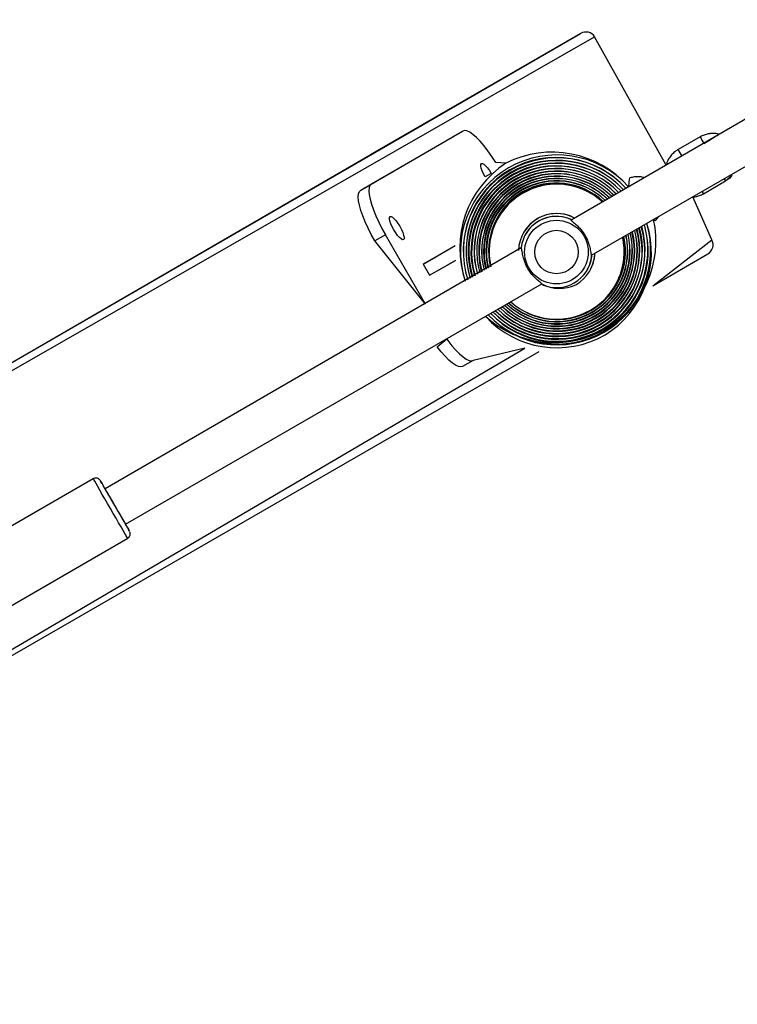
# Model space of a CAD drawing. Units: millimetres. Extents: x 894 to 2099, y 486 to 1705.
# Drawn here: x 1180 to 1208, y 1377 to 1416 of the extents above; entities that cross this region are included whole.
import ezdxf

# ---------------------------------------------------------------- set-up
doc = ezdxf.new("R2010")
doc.units = ezdxf.units.MM
doc.header["$LTSCALE"] = 75

msp = doc.modelspace()

# ---------------------------------------------------------------- linework, layer by layer
at = {"color": 7, "linetype": 'Continuous', "lineweight": 25}
for p, q in [((1230.304, 1424.153), (1201.957, 1407.74)), ((1202.758, 1406.355), (1231.12, 1422.729)), ((1202.323, 1415.071), (1194.074, 1410.308)), ((1205.689, 1409.894), (1202.882, 1414.931)), ((1194.116, 1409.158), (1197.702, 1411.235)), ((1197.702, 1411.235), (1197.284, 1410.994)), ((1193.697, 1408.916), (1197.284, 1410.994)), ((1207.02, 1411.008), (1206.154, 1410.508)), ((1151.291, 1385.519), (1194.074, 1410.308)), ((1193.697, 1408.916), (1194.116, 1409.158)), ((1207.154, 1408.776), (1208.02, 1409.276)), ((1207.48, 1406.963), (1206.73, 1408.648)), ((1199.098, 1407.826), (1199.098, 1407.826)), ((1201.977, 1407.752), (1201.954, 1407.763)), ((1194.667, 1407.166), (1194.249, 1406.924)), ((1196.241, 1404.44), (1194.667, 1407.166)), ((1200.093, 1407.25), (1200.091, 1407.247)), ((1200.173, 1407.189), (1200.173, 1407.189)), ((1199.993, 1406.653), (1183.663, 1397.178)), ((1196.241, 1404.44), (1194.249, 1406.924)), ((1196.148, 1406.012), (1197.405, 1406.739)), ((1196.484, 1406.207), (1197.405, 1406.739)), ((1196.484, 1406.207), (1196.148, 1406.012)), ((1205.163, 1405.159), (1207.321, 1406.409)), ((1196.148, 1406.012), (1196.398, 1405.579)), ((1196.398, 1405.579), (1197.416, 1406.146)), ((1197.416, 1406.146), (1196.743, 1405.758)), ((1197.416, 1406.146), (1196.744, 1405.757)), ((1196.744, 1405.757), (1196.743, 1405.758)), ((1202.598, 1405.789), (1202.598, 1405.789)), ((1202.691, 1405.75), (1202.691, 1405.75)), ((1184.463, 1395.792), (1200.809, 1405.229)), ((1203.687, 1405.176), (1203.687, 1405.176)), ((1156.257, 1376.936), (1200.701, 1402.574)), ((1200.146, 1402.713), (1198.116, 1402.229)), ((1198.116, 1402.229), (1197.697, 1401.988)), ((1183.2, 1397.58), (1178.09, 1394.63)), ((1179.44, 1392.292), (1184.55, 1395.242))]:
    msp.add_line(p, q, dxfattribs=at)
at = {"color": 8, "linetype": 'Continuous', "lineweight": 25}
for p, q in [((1151.291, 1385.519), (1202.323, 1415.071)), ((1151.357, 1385.423), (1202.882, 1414.931)), ((1205.163, 1405.159), (1207.48, 1406.963)), ((1156.257, 1376.936), (1200.146, 1402.713))]:
    msp.add_line(p, q, dxfattribs=at)
at = {"color": 7, "linetype": 'Continuous', "lineweight": 25, "flags": 128}
for points in [[(1199.399, 1409.976), (1199.003, 1410.007), (1198.85, 1410.241), (1198.694, 1410.459), (1198.538, 1410.658), (1198.386, 1410.834), (1198.24, 1410.983), (1198.103, 1411.101), (1197.979, 1411.187), (1197.869, 1411.239), (1197.776, 1411.255), (1197.702, 1411.235)], [(1198.82, 1409.57), (1198.584, 1409.435), (1198.52, 1409.555), (1198.469, 1409.672), (1198.433, 1409.777), (1198.416, 1409.863), (1198.418, 1409.925), (1198.439, 1409.958)], [(1198.439, 1409.958), (1198.479, 1409.96), (1198.533, 1409.931), (1198.6, 1409.873), (1198.673, 1409.79), (1198.748, 1409.687), (1198.82, 1409.572), (1198.82, 1409.57)], [(1194.249, 1406.924), (1194.111, 1407.173), (1193.986, 1407.423), (1193.874, 1407.667), (1193.78, 1407.902), (1193.704, 1408.122), (1193.648, 1408.323), (1193.614, 1408.501), (1193.602, 1408.652), (1193.612, 1408.773), (1193.644, 1408.862), (1193.697, 1408.916)], [(1194.116, 1409.158), (1194.062, 1409.103), (1194.03, 1409.014), (1194.02, 1408.893), (1194.032, 1408.742), (1194.066, 1408.564), (1194.122, 1408.363), (1194.198, 1408.143), (1194.292, 1407.909), (1194.404, 1407.664), (1194.53, 1407.415), (1194.667, 1407.166)], [(1194.853, 1407.88), (1194.893, 1407.882), (1194.947, 1407.853), (1195.013, 1407.795), (1195.086, 1407.712), (1195.161, 1407.609), (1195.233, 1407.494), (1195.297, 1407.374), (1195.349, 1407.257), (1195.384, 1407.152), (1195.402, 1407.066), (1195.4, 1407.004), (1195.378, 1406.971), (1195.339, 1406.969), (1195.284, 1406.998), (1195.218, 1407.056), (1195.145, 1407.139), (1195.07, 1407.242), (1194.998, 1407.357), (1194.934, 1407.477), (1194.882, 1407.594), (1194.847, 1407.699), (1194.829, 1407.785), (1194.832, 1407.847), (1194.853, 1407.88)], [(1197.697, 1401.988), (1197.623, 1401.969), (1197.531, 1401.985), (1197.421, 1402.037), (1197.296, 1402.122), (1197.16, 1402.241), (1197.013, 1402.389), (1196.861, 1402.565), (1196.705, 1402.764), (1197.074, 1403.073)], [(1197.074, 1403.073), (1197.123, 1403.006), (1197.279, 1402.806), (1197.432, 1402.631), (1197.578, 1402.482), (1197.715, 1402.364), (1197.839, 1402.278), (1197.949, 1402.226), (1198.042, 1402.21), (1198.116, 1402.229)], [(1183.663, 1397.178), (1183.598, 1397.29), (1183.542, 1397.388), (1183.501, 1397.458), (1183.478, 1397.498), (1183.473, 1397.506), (1183.487, 1397.482), (1183.519, 1397.426), (1183.568, 1397.342), (1183.632, 1397.23), (1183.709, 1397.096), (1183.798, 1396.942), (1183.894, 1396.775), (1183.996, 1396.599), (1184.099, 1396.421), (1184.2, 1396.245), (1184.297, 1396.078), (1184.385, 1395.925), (1184.463, 1395.79), (1184.527, 1395.679), (1184.576, 1395.595), (1184.608, 1395.54), (1184.622, 1395.516), (1184.618, 1395.524), (1184.595, 1395.564), (1184.554, 1395.634), (1184.498, 1395.733), (1184.463, 1395.792)]]:
    msp.add_lwpolyline(points, dxfattribs=at)
at = {"color": 8, "linetype": 'Continuous', "lineweight": 25, "flags": 128}
msp.add_lwpolyline([(1184.55, 1395.242), (1184.547, 1395.246), (1184.529, 1395.277), (1184.492, 1395.34), (1184.439, 1395.432), (1184.371, 1395.55), (1184.289, 1395.692), (1184.195, 1395.854), (1184.093, 1396.03), (1183.985, 1396.217), (1183.874, 1396.41), (1183.763, 1396.602), (1183.655, 1396.79), (1183.553, 1396.966), (1183.459, 1397.128), (1183.378, 1397.27), (1183.309, 1397.389), (1183.256, 1397.481), (1183.22, 1397.544), (1183.202, 1397.576), (1183.2, 1397.58)], dxfattribs=at)
at = {"color": 7, "linetype": 'Continuous', "lineweight": 25}
for radius in [1.249, 0.853]:
    msp.add_circle((1201.383, 1406.484), radius, dxfattribs=at)
at = {"color": 8, "linetype": 'Continuous', "lineweight": 25}
for centre, radius, start, end in [((1299.371, 1464.075), 106.512, 209.88242, 210.04307), ((1311.034, 1470.797), 120.973, 209.89202, 210.03347), ((1219.515, 1415.998), 13.316, 209.8812, 210.3173), ((1223.422, 1418.262), 18.831, 209.9383, 210.2467)]:
    msp.add_arc(centre, radius, start, end, dxfattribs=at)
at = {"color": 7, "linetype": 'Continuous', "lineweight": 25}
for centre, radius, start, end in [((1201.399, 1406.512), 3.787, 41.9557, 198.0443), ((1201.399, 1406.511), 3.673, 42.3346, 197.6656), ((1201.398, 1406.511), 3.562, 42.7285, 197.2715), ((1201.206, 1406.408), 4, 41.2182, 116.8606), ((1201.374, 1406.497), 3.701, 42.24, 119.5625), ((1201.374, 1406.497), 3.589, 42.6307, 119.5582), ((1201.585, 1406.626), 4, 123.1223, 198.7816), ((1201.423, 1406.526), 3.701, 120.4344, 197.7606), ((1201.398, 1406.511), 3.454, 43.14, 196.8602), ((1201.398, 1406.51), 3.347, 43.5675, 196.4327), ((1201.398, 1406.51), 3.244, 44.0124, 195.9878), ((1201.375, 1406.497), 3.48, 43.036, 119.5561), ((1201.375, 1406.497), 3.373, 43.4595, 119.5524), ((1201.375, 1406.497), 3.269, 43.9006, 119.548), ((1201.422, 1406.525), 3.589, 120.4383, 197.3696), ((1201.398, 1406.511), 3.48, 119.9996, 196.9614), ((1201.398, 1406.51), 3.373, 119.9991, 196.5384), ((1201.42, 1406.523), 3.269, 120.4504, 196.0981), ((1201.398, 1406.51), 3.143, 44.4758, 195.5245), ((1201.397, 1406.509), 3.045, 44.9573, 195.0421), ((1201.397, 1406.509), 2.949, 45.4587, 194.541), ((1201.397, 1406.509), 2.856, 45.9806, 194.0196), ((1201.376, 1406.497), 3.167, 44.3599, 119.5436), ((1201.376, 1406.497), 3.068, 44.8355, 119.5415), ((1201.376, 1406.497), 2.972, 45.3339, 119.5356), ((1201.377, 1406.497), 2.878, 45.8494, 119.5339), ((1201.419, 1406.522), 3.167, 120.4535, 195.6399), ((1201.397, 1406.509), 3.068, 120.0005, 195.1618), ((1201.418, 1406.521), 2.972, 120.4602, 194.6673), ((1201.397, 1406.509), 2.878, 120.0003, 194.1471), ((1201.397, 1406.509), 2.787, 119.9997, 193.6119), ((1201.397, 1406.508), 2.765, 46.5228, 193.4767), ((1201.397, 1406.508), 2.677, 47.0864, 192.9129), ((1201.392, 1406.501), 2.65, 47.3664, 192.6339), ((1201.392, 1406.501), 2.65, 47.3656, 149.9919), ((1201.377, 1406.497), 2.787, 46.387, 119.5305), ((1201.377, 1406.497), 2.698, 46.9457, 119.5273), ((1201.416, 1406.519), 2.698, 120.4689, 193.0546), ((1201.288, 1406.922), 4, 227.851, 12.1493), ((1201.39, 1406.497), 1.5, 61.9181, 178.0814), ((1201.383, 1406.485), 1.4, 66.9093, 173.0902), ((1201.39, 1406.497), 1.5, 61.9178, 149.8559), ((1201.383, 1406.484), 1.4, 64.8683, 149.7944), ((1201.381, 1406.57), 3.701, 223.6783, 16.3218), ((1201.382, 1406.567), 3.589, 224.0586, 15.9411), ((1201.383, 1406.564), 3.48, 224.457, 15.5428), ((1201.384, 1406.561), 3.373, 224.8737, 15.1263), ((1201.385, 1406.558), 3.269, 225.3057, 14.6941), ((1201.398, 1406.51), 3.244, 299.9995, 15.4582), ((1201.398, 1406.51), 3.348, 300.0011, 15.9134), ((1201.398, 1406.511), 3.454, 300.0008, 16.3507), ((1201.422, 1406.525), 3.562, 299.5559, 16.7746), ((1201.423, 1406.525), 3.673, 299.5608, 17.1784), ((1201.322, 1406.466), 3.787, 301.3455, 17.5814), ((1201.386, 1406.556), 3.167, 225.7563, 14.2435), ((1201.386, 1406.553), 3.068, 226.2272, 13.7731), ((1201.387, 1406.55), 2.972, 226.7168, 13.2828), ((1201.388, 1406.548), 2.878, 227.2256, 12.7743), ((1201.389, 1406.546), 2.787, 227.7573, 12.2427), ((1201.389, 1406.543), 2.698, 228.3072, 11.6925), ((1201.392, 1406.501), 2.65, 300.0006, 12.2238), ((1201.416, 1406.519), 2.677, 299.5225, 12.3161), ((1201.416, 1406.52), 2.765, 299.5283, 12.889), ((1201.417, 1406.52), 2.856, 299.5305, 13.4454), ((1201.418, 1406.521), 2.949, 299.5331, 13.9788), ((1201.398, 1406.509), 3.045, 299.9985, 14.4921), ((1201.419, 1406.522), 3.143, 299.5399, 14.9857), ((1201.393, 1406.5), 2.65, 330.0055, 12.2282), ((1201.383, 1406.485), 1.4, 246.9097, 353.0899), ((1201.392, 1406.498), 1.5, 299.9233, 357.4553), ((1201.361, 1406.444), 1.4, 332.086, 356.3498), ((1201.392, 1406.5), 1.5, 330.0042, 357.3679), ((1201.506, 1406.557), 1.5, 242.284, 295.0061), ((1201.398, 1406.51), 3.143, 225.0168, 299.9993), ((1201.397, 1406.509), 3.045, 225.5089, 300.0008), ((1201.397, 1406.509), 2.949, 226.0222, 300.0007), ((1201.397, 1406.509), 2.856, 226.5552, 300.0005), ((1201.397, 1406.508), 2.765, 227.1109, 299.9994), ((1201.375, 1406.491), 2.65, 227.7734, 300.4248), ((1201.397, 1406.508), 2.677, 227.686, 300.0011), ((1201.399, 1406.512), 3.787, 222.4336, 300.0009), ((1201.399, 1406.511), 3.673, 222.8221, 300.0006), ((1201.398, 1406.511), 3.562, 223.228, 299.9992), ((1201.398, 1406.511), 3.454, 223.6497, 299.9984), ((1201.398, 1406.51), 3.348, 224.0867, 299.9994), ((1201.398, 1406.51), 3.244, 224.5418, 300.0002), ((1559.127, 1613.025), 433.086, 209.89384, 210.10551)]:
    msp.add_arc(centre, radius, start, end, dxfattribs=at)
for centre, start_param, end_param in [((1202.523, 1414.724), 6.279985, 7.850781), ((1207.121, 1406.756), 4.709189, 6.279985)]:
    msp.add_ellipse(centre, major_axis=(0.358, 0.208), ratio=0.965801, start_param=start_param, end_param=end_param, dxfattribs=at)
for points, knots in [([(1207.169, 1410.749), (1207.769, 1411.108), (1207.7, 1411.132), (1207.566, 1411.145), (1207.388, 1411.139), (1207.216, 1411.1), (1207.095, 1411.05), (1207.033, 1411.015), (1207.02, 1411.008)], [0, 0, 0, 0, 0.054763, 0.279845, 0.504907, 0.729926, 0.943268, 1, 1, 1, 1]), ([(1206.154, 1410.508), (1206.122, 1410.488), (1206.041, 1410.437), (1205.924, 1410.333), (1205.814, 1410.193), (1205.732, 1410.045), (1205.702, 1409.941), (1205.689, 1409.894)], [0, 0, 0, 0, 0.140533, 0.36529, 0.590196, 0.815149, 1, 1, 1, 1]), ([(1204.837, 1409.403), (1204.824, 1409.408), (1204.754, 1409.431), (1204.62, 1409.444), (1204.442, 1409.437), (1204.295, 1409.407), (1204.213, 1409.371), (1204.215, 1409.044)], [0, 0, 0, 0, 0.0648962, 0.3315793, 0.5982428, 0.8648556, 1, 1, 1, 1]), ([(1208.02, 1409.276), (1208.051, 1409.295), (1208.133, 1409.346), (1208.247, 1409.446), (1208.315, 1409.538), (1208.02, 1409.276)], [0, 0, 0, 0, 0.246206, 0.639967, 1, 1, 1, 1]), ([(1206.73, 1408.648), (1206.749, 1408.649), (1206.827, 1408.65), (1206.958, 1408.685), (1207.079, 1408.734), (1207.141, 1408.768), (1207.154, 1408.776)], [0, 0, 0, 0, 0.124695, 0.522531, 0.899724, 1, 1, 1, 1]), ([(1201.932, 1407.773), (1201.942, 1407.755), (1201.963, 1407.721), (1202.089, 1407.621), (1202.255, 1407.473), (1202.433, 1407.262), (1202.574, 1407.017), (1202.665, 1406.776), (1202.717, 1406.553), (1202.742, 1406.374), (1202.763, 1406.335), (1202.773, 1406.316)], [0, 0, 0, 0, 0.10353, 0.206567, 0.320839, 0.444039, 0.556134, 0.660622, 0.77105, 0.892943, 1, 1, 1, 1]), ([(1205.198, 1407.764), (1205.249, 1407.706), (1205.318, 1407.763), (1205.37, 1407.836), (1205.401, 1407.881)], [0, 0, 0, 0, 0.393198, 1, 1, 1, 1]), ([(1200.834, 1405.197), (1200.824, 1405.214), (1200.804, 1405.248), (1200.677, 1405.347), (1200.511, 1405.496), (1200.333, 1405.706), (1200.192, 1405.951), (1200.101, 1406.193), (1200.049, 1406.416), (1200.024, 1406.595), (1200.003, 1406.635), (1199.993, 1406.653)], [0, 0, 0, 0, 0.103528, 0.206574, 0.320842, 0.444045, 0.556131, 0.660624, 0.771049, 0.892941, 1, 1, 1, 1]), ([(1183.463, 1397.522), (1183.463, 1397.522), (1183.46, 1397.527), (1183.444, 1397.546), (1183.413, 1397.575), (1183.357, 1397.602), (1183.289, 1397.61), (1183.233, 1397.601), (1183.207, 1397.582), (1183.2, 1397.58)], [0, 0, 0, 0, 0.00461, 0.071777, 0.235622, 0.446985, 0.678679, 0.91777, 1, 1, 1, 1]), ([(1184.55, 1395.242), (1184.561, 1395.251), (1184.593, 1395.269), (1184.625, 1395.314), (1184.645, 1395.364), (1184.651, 1395.409), (1184.648, 1395.447), (1184.641, 1395.475), (1184.634, 1395.492), (1184.631, 1395.498), (1184.631, 1395.499)], [0, 0, 0, 0, 0.145524, 0.364219, 0.542239, 0.692738, 0.817993, 0.917251, 0.987233, 1, 1, 1, 1])]:
    msp.add_open_spline(points, degree=3, knots=knots, dxfattribs=at)

doc.saveas('drawing.dxf')
